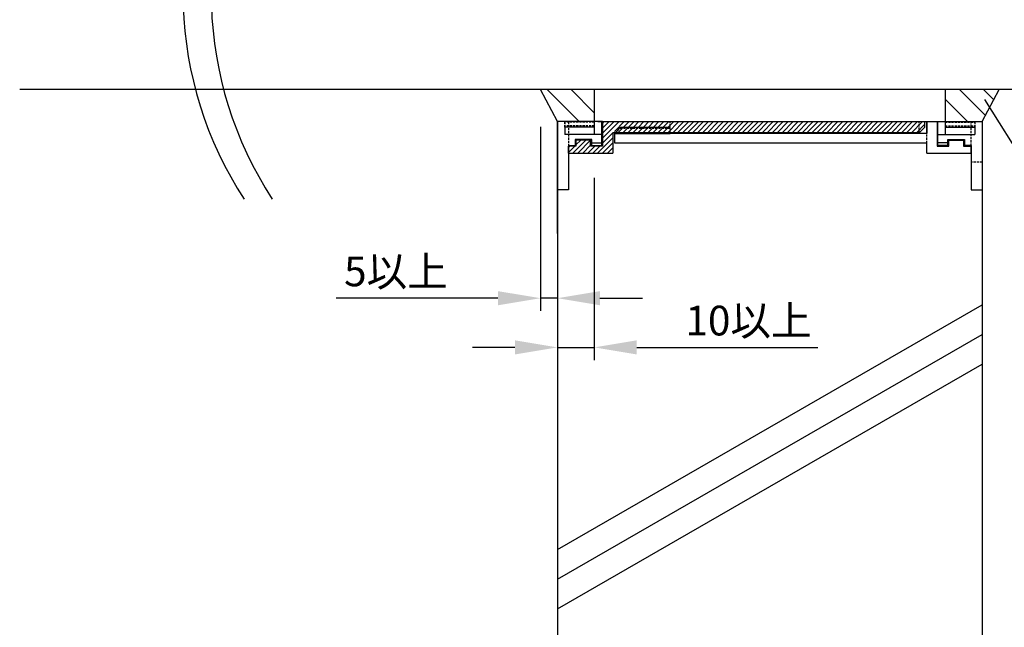
# Model space of a CAD drawing. Extents: x -1136 to 2748, y -4537 to -572.
# Drawn here: x -617 to -385, y -3525 to -3382 of the extents above; entities that cross this region are included whole.
import ezdxf

# ---------------------------------------------------------------- set-up
doc = ezdxf.new("R2010")
doc.units = 0
doc.header["$LTSCALE"] = 2
doc.header["$MEASUREMENT"] = 0
doc.linetypes.add('HIDDEN', pattern=[0.375, 0.25, -0.125])
doc.layers.get('0').update_dxf_attribs({"linetype": 'CONTINUOUS'})
doc.layers.get('Defpoints').update_dxf_attribs({"linetype": 'CONTINUOUS'})
for name, color, linetype in [('001', 7, 'CONTINUOUS'), ('002', 7, 'CONTINUOUS'), ('003', 7, 'CONTINUOUS'), ('004', 7, 'CONTINUOUS'), ('008', 7, 'CONTINUOUS'), ('009', 7, 'CONTINUOUS'), ('1外形線', 3, 'CONTINUOUS'), ('C3', 6, 'CONTINUOUS')]:
    doc.layers.add(name, color=color, linetype=linetype)
doc.styles.add('ゴシック\u30002', font='txt', dxfattribs={"height": 7})
doc.dimstyles.new('ゴシック\u30003', dxfattribs={"dimtxt": 7, "dimasz": 10, "dimexe": 3, "dimexo": 0, "dimgap": 2, "dimtad": 1, "dimdec": 4, "dimzin": 0, "dimdsep": 46, "dimtxsty": 'ゴシック\u30002', "dimcen": 0.09, "dimadec": 0, "dimazin": 0, "dimtfac": 1, "dimtdec": 4, "dimtmove": 0, "dimatfit": 3, "dimfxl": 1, "dimtolj": 1, "dimtzin": 0, "dimarcsym": 0})

# ---------------------------------------------------------------- blocks, each defined once
blk = doc.blocks.new('*D139')
at = {"color": 0, "lineweight": -2}
for p, q in [((-494.68, -3407.43), (-494.68, -3450.78)), ((-490.68, -3419.47), (-490.68, -3450.78)), ((-504.68, -3447.78), (-542.75, -3447.78)), ((-490.68, -3447.78), (-494.68, -3447.78)), ((-480.68, -3447.78), (-470.68, -3447.78))]:
    blk.add_line(p, q, dxfattribs=at)
at = {"color": 0}
for points in [[(-504.68, -3446.12), (-504.68, -3449.45), (-494.68, -3447.78)], [(-480.68, -3446.12), (-480.68, -3449.45), (-490.68, -3447.78)]]:
    blk.add_solid(points, dxfattribs=at)
at = {"layer": 'Defpoints', "color": 0}
for p in [(-494.68, -3407.43), (-490.68, -3419.47), (-494.68, -3447.78)]:
    blk.add_point(p, dxfattribs=at)
at = {"color": 0, "insert": (-528.71, -3441.47), "char_height": 7, "attachment_point": 5, "style": 'ゴシック\u30002'}
blk.add_mtext('\\A1;5以上', dxfattribs=at)
blk = doc.blocks.new('*D140')
at = {"color": 0, "lineweight": -2}
for p, q in [((-481.99, -3419.47), (-481.99, -3462.37)), ((-490.68, -3420.47), (-490.68, -3462.37)), ((-500.68, -3459.37), (-510.68, -3459.37)), ((-490.68, -3459.37), (-481.99, -3459.37)), ((-471.99, -3459.37), (-429.39, -3459.37))]:
    blk.add_line(p, q, dxfattribs=at)
at = {"color": 0}
for points in [[(-500.68, -3457.7), (-500.68, -3461.03), (-490.68, -3459.37)], [(-471.99, -3457.7), (-471.99, -3461.03), (-481.99, -3459.37)]]:
    blk.add_solid(points, dxfattribs=at)
at = {"layer": 'Defpoints', "color": 0}
for p in [(-481.99, -3419.47), (-490.68, -3420.47), (-481.99, -3459.37)]:
    blk.add_point(p, dxfattribs=at)
at = {"color": 0, "insert": (-445.69, -3453.05), "char_height": 7, "attachment_point": 5, "style": 'ゴシック\u30002'}
blk.add_mtext('\\A1;10以上', dxfattribs=at)

msp = doc.modelspace()

# ---------------------------------------------------------------- hatches: boundary and pattern name
h = msp.add_hatch()
h.set_pattern_fill('ANSI31,_O', color=254, scale=32, angle=90)
h.set_pattern_definition([(135, (-720.6776, -834.7912), (-2.828427, -2.828427), [])])
h.paths.add_polyline_path([(-490.68269, -3368.80962), (-494.68269, -3376.35301), (-481.98704, -3376.35301), (-481.98704, -3368.80962)])
h.paths.add_polyline_path([(-481.98704, -3406.20092), (-481.98704, -3398.66955), (-494.68269, -3398.66955), (-490.68269, -3406.20092)])
h = msp.add_hatch()
h.set_pattern_fill('ANSI31,_O', color=254, scale=32, angle=90)
h.set_pattern_definition([(135, (0, -841.7913), (-2.828427, -2.828427), [])])
h.paths.add_polyline_path([(-399.37834, -3368.80962), (-399.37834, -3376.35301), (-386.68269, -3376.35301), (-390.68269, -3368.80962)])
h.paths.add_polyline_path([(-399.37834, -3398.66955), (-399.37834, -3406.20092), (-391.06438, -3406.20092), (-390.68269, -3406.20092), (-386.68269, -3398.66955)])
at = {"layer": 'C3'}
h = msp.add_hatch(dxfattribs=at)
h.set_pattern_fill('ANSI31', color=254, scale=0.26087, style=0)
h.set_pattern_definition([(45, (-948.933, -2904.4217), (-0.5856689, 0.5856689), [])])
h.paths.add_polyline_path([(-477.63921, -3361.41832), (-488.074, -3361.41832), (-488.074, -3363.07049), (-486.33487, -3363.07049), (-486.33487, -3364.46179), (-482.85661, -3364.46179), (-482.85661, -3363.07049), (-480.074, -3363.07049), (-480.074, -3368.80962), (-477.63921, -3368.80962), (-477.63921, -3366.20092)])
h.paths.add_polyline_path([(-464.16095, -3367.50527), (-476.16095, -3367.50527), (-477.63921, -3366.20092), (-477.63921, -3368.80962), (-464.16095, -3368.80962)])
h.paths.add_polyline_path([(-404.16095, -3367.50527), (-464.16095, -3367.50527), (-464.16095, -3368.80962), (-404.16095, -3368.80962)])
h.paths.add_polyline_path([(-405.4653, -3366.20092), (-464.16095, -3366.20092), (-464.16095, -3367.50527), (-404.16095, -3367.50527)])
h.paths.add_polyline_path([(-464.16095, -3366.20092), (-476.98704, -3366.20092), (-475.90008, -3367.28788), (-464.16095, -3367.28788)])
h.paths.add_polyline_path([(-477.63921, -3408.80962), (-476.16095, -3407.50527), (-464.16095, -3407.50527), (-464.16095, -3406.20092), (-480.074, -3406.20092), (-480.074, -3411.94006), (-482.85661, -3411.94006), (-482.85661, -3410.54875), (-486.23767, -3410.54875), (-486.33487, -3410.64595), (-486.33487, -3411.94006), (-488.074, -3411.94006), (-488.074, -3413.59223), (-477.63921, -3413.59223)])
h.paths.add_polyline_path([(-464.16095, -3407.72266), (-475.90008, -3407.72266), (-476.98704, -3408.80962), (-464.16095, -3408.80962)], flags=17)
h.paths.add_polyline_path([(-404.16095, -3406.20092), (-464.16095, -3406.20092), (-464.16095, -3407.50527), (-404.16095, -3407.50527)])
h.paths.add_polyline_path([(-404.16095, -3407.50527), (-464.16095, -3407.50527), (-464.16095, -3408.80962), (-405.4653, -3408.80962)])

# ---------------------------------------------------------------- linework, layer by layer
at = {"color": 254}
for p, q in [((-264.06903, -3398.66955), (-617.29635, -3398.66955)), ((-490.68269, -3406.20092), (-494.68269, -3398.66955)), ((-390.68269, -3406.20092), (-386.68269, -3398.66955)), ((-390.14085, -3400.97812), (-347.73697, -3468.42729)), ((-475.81569, -3407.50527), (-464.16095, -3407.50527))]:
    msp.add_line(p, q, dxfattribs=at)
at = {"color": 254, "linetype": 'Continuous'}
for p, q in [((-490.68269, -3506.92557), (-390.68269, -3449.31)), ((-490.68269, -3513.92557), (-390.68269, -3456.31)), ((-490.68269, -3520.92557), (-390.68269, -3463.31))]:
    msp.add_line(p, q, dxfattribs=at)
at = {"color": 254}
for centre in [(-490.51421, -3376.17279), (-483.90055, -3376.10853)]:
    msp.add_arc(centre, 88.30294, 150.4041809, 213.1768538, dxfattribs=at)
at = {"layer": '001', "color": 254}
for p, q in [((-481.98704, -3398.66955), (-481.98704, -3409.2444)), ((-399.37834, -3398.66955), (-399.37834, -3409.2444)), ((-490.68269, -3406.20092), (-490.68269, -3410.22723)), ((-481.98704, -3406.20092), (-490.68269, -3406.20092)), ((-490.68269, -3406.20092), (-490.68269, -3422.28788)), ((-480.074, -3406.20092), (-490.68269, -3406.20092)), ((-490.68269, -3432.56187), (-490.68269, -3406.20092)), ((-488.94356, -3407.50527), (-488.94356, -3409.2444)), ((-481.98704, -3407.50527), (-488.94356, -3407.50527)), ((-480.24791, -3406.20092), (-480.24791, -3411.8531)), ((-480.24791, -3411.8531), (-480.24791, -3406.20092)), ((-401.11747, -3411.8531), (-401.11747, -3406.20092)), ((-399.37834, -3406.20092), (-399.37834, -3407.50527)), ((-399.37834, -3407.50527), (-392.42182, -3407.50527)), ((-397.63921, -3406.20092), (-390.68269, -3406.20092)), ((-392.42182, -3407.50527), (-392.42182, -3409.2444)), ((-390.68269, -3406.20092), (-390.68269, -3422.28788)), ((-390.68269, -3406.20092), (-390.68269, -3422.28788)), ((-390.68269, -3406.24022), (-390.68269, -3422.28788)), ((-480.24791, -3409.2444), (-488.94356, -3409.2444)), ((-486.50878, -3410.37484), (-486.50878, -3411.8531)), ((-482.59574, -3410.37484), (-486.50878, -3410.37484)), ((-482.59574, -3411.8531), (-482.59574, -3410.37484)), ((-401.11747, -3409.2444), (-392.42182, -3409.2444)), ((-398.76965, -3410.37484), (-394.85661, -3410.37484)), ((-398.76965, -3411.8531), (-398.76965, -3410.37484)), ((-394.85661, -3410.37484), (-394.85661, -3411.8531)), ((-488.074, -3411.8531), (-488.074, -3422.28788)), ((-488.074, -3411.8531), (-486.50878, -3411.8531)), ((-482.59574, -3411.15745), (-480.24791, -3411.15745)), ((-482.59574, -3411.8531), (-480.24791, -3411.8531)), ((-398.76965, -3411.15745), (-401.11747, -3411.15745)), ((-398.76965, -3411.8531), (-401.11747, -3411.8531)), ((-393.29139, -3411.8531), (-394.85661, -3411.8531)), ((-393.29139, -3411.8531), (-393.29139, -3422.28788)), ((-490.68269, -3422.28788), (-490.68269, -3432.56187)), ((-488.074, -3422.28788), (-490.68269, -3422.28788)), ((-393.29139, -3422.28788), (-390.68269, -3422.28788)), ((-390.68269, -3422.28788), (-390.68269, -3432.56187))]:
    msp.add_line(p, q, dxfattribs=at)
at = {"layer": '001', "color": 254, "linetype": 'HIDDEN'}
for p, q in [((-488.94356, -3407.50527), (-488.94356, -3406.20092)), ((-488.94356, -3406.20092), (-488.94356, -3407.50527)), ((-488.074, -3406.20092), (-488.074, -3411.8531)), ((-393.29139, -3411.8531), (-393.29139, -3406.20092)), ((-392.42182, -3406.20092), (-392.42182, -3407.50527)), ((-390.68269, -3415.76614), (-393.29139, -3415.76614))]:
    msp.add_line(p, q, dxfattribs=at)
at = {"layer": '002', "color": 254, "linetype": 'HIDDEN'}
for p, q in [((-476.98704, -3408.80962), (-475.90008, -3407.72266)), ((-475.90008, -3407.72266), (-464.16095, -3407.72266)), ((-464.16095, -3408.80962), (-464.16095, -3406.20092)), ((-403.72617, -3411.20092), (-403.72617, -3409.02701))]:
    msp.add_line(p, q, dxfattribs=at)
at = {"layer": '002', "color": 254}
for p, q in [((-403.72617, -3409.02701), (-403.72617, -3406.20092)), ((-403.72617, -3406.20092), (-403.72617, -3409.02701)), ((-401.29139, -3406.20092), (-401.29139, -3411.94006)), ((-477.20443, -3408.80962), (-477.20443, -3411.20092)), ((-476.98704, -3408.80962), (-477.20443, -3409.02701)), ((-477.20443, -3409.02701), (-464.16095, -3409.02701)), ((-464.16095, -3408.80962), (-464.16095, -3409.02701)), ((-403.72617, -3409.02701), (-464.16095, -3409.02701)), ((-477.20443, -3411.20092), (-403.72617, -3411.20092)), ((-403.72617, -3413.59223), (-403.72617, -3411.20092)), ((-401.29139, -3411.94006), (-398.50878, -3411.94006)), ((-398.50878, -3410.54875), (-395.03052, -3410.54875)), ((-398.50878, -3411.94006), (-398.50878, -3410.54875)), ((-395.03052, -3410.54875), (-395.03052, -3411.94006)), ((-395.03052, -3411.94006), (-393.29139, -3411.94006)), ((-393.29139, -3413.59223), (-393.29139, -3411.94006)), ((-403.72617, -3413.59223), (-393.29139, -3413.59223))]:
    msp.add_line(p, q, dxfattribs=at)
at = {"layer": '003', "color": 254}
for p, q in [((-480.074, -3411.94006), (-480.074, -3406.20092)), ((-480.074, -3406.20092), (-391.06438, -3406.20092)), ((-480.074, -3406.20092), (-480.074, -3411.94006)), ((-404.16095, -3407.50527), (-405.4653, -3408.80962)), ((-404.16095, -3407.50527), (-404.16095, -3406.20092)), ((-477.63921, -3408.80962), (-477.63921, -3413.59223)), ((-405.4653, -3408.80962), (-477.63921, -3408.80962)), ((-486.33487, -3411.94006), (-488.074, -3411.94006)), ((-488.074, -3413.59223), (-488.074, -3411.94006)), ((-486.33487, -3410.54875), (-486.33487, -3411.94006)), ((-482.85661, -3410.54875), (-486.33487, -3410.54875)), ((-482.85661, -3411.94006), (-482.85661, -3410.54875)), ((-480.074, -3411.94006), (-482.85661, -3411.94006)), ((-488.074, -3413.59223), (-477.63921, -3413.59223))]:
    msp.add_line(p, q, dxfattribs=at)
at = {"layer": '004', "color": 254, "linetype": 'HIDDEN'}
for p, q in [((-481.98704, -3406.24022), (-488.94356, -3406.24022)), ((-481.98704, -3406.29912), (-488.94356, -3406.29912)), ((-481.98704, -3407.20143), (-488.94356, -3407.20143)), ((-399.37834, -3406.29912), (-392.42182, -3406.29912)), ((-399.37834, -3407.20143), (-392.42182, -3407.20143))]:
    msp.add_line(p, q, dxfattribs=at)
at = {"layer": '008', "color": 254}
for p, q in [((-477.12003, -3408.80962), (-475.81569, -3407.50527)), ((-486.33487, -3410.64595), (-486.23767, -3410.54875)), ((-477.17176, -3411.20092), (-477.20443, -3411.16825)), ((-398.47629, -3410.54875), (-398.50878, -3410.58124))]:
    msp.add_line(p, q, dxfattribs=at)
at = {"layer": '009', "color": 254, "linetype": 'HIDDEN'}
msp.add_line((-405.4653, -3408.80962), (-405.4653, -3406.20092), dxfattribs=at)
at = {"layer": '1外形線', "color": 254, "ltscale": 2}
for p, q in [((-481.15318, -3406.20092), (-478.21638, -3406.20092)), ((-408.70866, -3406.20092), (-405.77185, -3406.20092))]:
    msp.add_line(p, q, dxfattribs=at)
at = {"layer": 'C3', "color": 254}
for p, q in [((-490.68269, -3432.56187), (-490.68269, -3534.53944)), ((-390.68269, -3432.56187), (-390.68269, -3534.53944))]:
    msp.add_line(p, q, dxfattribs=at)

# ---------------------------------------------------------------- dimensions: what is measured, and where the dimension line sits
at = {"color": 254}
for base, p1, p2, text, picture, middle in [((-494.68269, -3447.78256), (-490.68269, -3419.47163), (-494.68269, -3407.43446), '5以上', '*D139', (-528.71394, -3441.46722)), ((-481.98704, -3459.36686), (-490.68269, -3420.47213), (-481.98704, -3419.47163), '10以上', '*D140', (-445.68874, -3453.05152))]:
    dim = msp.add_linear_dim(base=base, p1=p1, p2=p2, text=text, dimstyle='ゴシック\u30003', dxfattribs=at)
    dim.commit()
    dim.dimension.update_dxf_attribs({"geometry": picture, "text_midpoint": middle})

doc.saveas('drawing.dxf')
